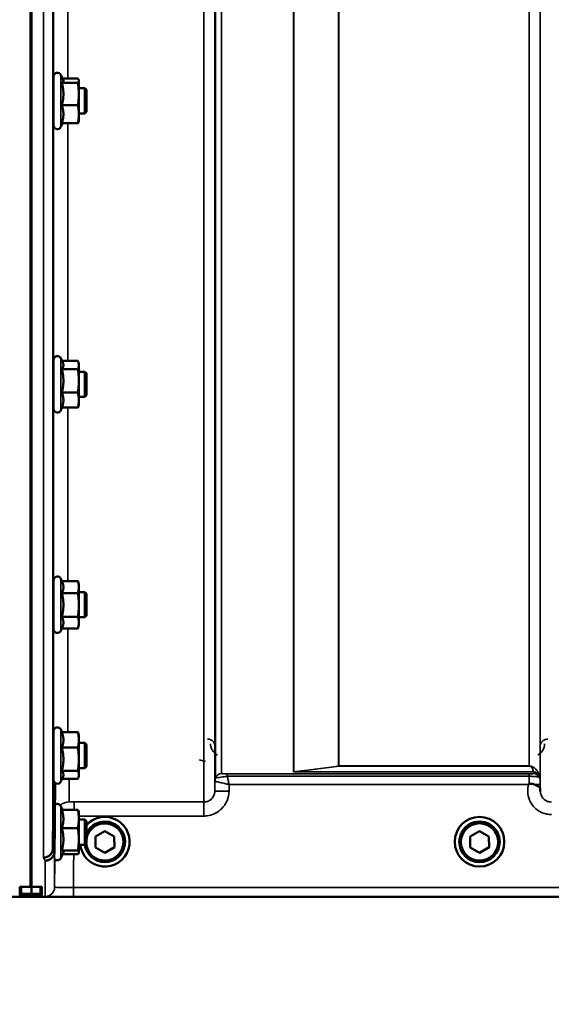
# Model space of a CAD drawing. Units: millimetres. Extents: x 100 to 8300, y -8 to 5931.
# Drawn here: x 4672 to 4841, y 1358 to 1671 of the extents above; entities that cross this region are included whole.
import ezdxf

# ---------------------------------------------------------------- set-up
doc = ezdxf.new("R2010")
doc.units = ezdxf.units.MM
doc.header["$LTSCALE"] = 20
for name, color, linetype, lineweight in [('Dimension (ISO)', 7, 'Continuous', 25), ('Visible (ISO)', 7, 'Continuous', 50), ('Visible Narrow (ISO)', 7, 'Continuous', 35)]:
    doc.layers.add(name, color=color, linetype=linetype, lineweight=lineweight)
doc.styles.add('Tricel ISO- C.S.', font='isocpeur.ttf')
doc.dimstyles.new('Tricel ISO- (cm)', dxfattribs={"dimscale": 20, "dimtxt": 4, "dimasz": 4, "dimexe": 4, "dimexo": 4, "dimgap": 1.2, "dimtad": 1, "dimdec": 0, "dimlfac": 0.1, "dimrnd": 1e-08, "dimzin": 0, "dimtxsty": 'Tricel ISO- C.S.', "dimcen": 0.09, "dimdle": 14, "dimclrd": 7, "dimclre": 7, "dimclrt": 256, "dimadec": 0, "dimazin": 0, "dimtfac": 1, "dimtdec": 0, "dimtmove": 0, "dimatfit": 3, "dimfxl": 1, "dimtolj": 1, "dimtzin": 0, "dimlwd": -1, "dimlwe": -1, "dimarcsym": 0})

# ---------------------------------------------------------------- blocks, each defined once
blk = doc.blocks.new('*D11')
at = {"layer": 'Defpoints', "color": 0, "transparency": 16777216}
for p in [(6971.66, 2246.16), (3372.09, 2184.22), (6971.66, 1024.28)]:
    blk.add_point(p, dxfattribs=at)
at = {"layer": 'Dimension (ISO)', "color": 7, "transparency": 16777216}
for p, q in [((6971.66, 2166.16), (6971.66, 944.28)), ((3372.09, 2104.22), (3372.09, 944.28)), ((3452.09, 1024.28), (6891.66, 1024.28))]:
    blk.add_line(p, q, dxfattribs=at)
for points in [[(3452.09, 1037.61), (3452.09, 1010.94), (3372.09, 1024.28)], [(6891.66, 1037.61), (6891.66, 1010.94), (6971.66, 1024.28)]]:
    blk.add_solid(points, dxfattribs=at)
at = {"layer": 'Dimension (ISO)', "transparency": 16777216, "insert": (5095.87, 1088.28), "char_height": 80, "attachment_point": 4, "style": 'Tricel ISO- C.S.'}
blk.add_mtext('\\A1;360', dxfattribs=at)

msp = doc.modelspace()

# ---------------------------------------------------------------- linework, layer by layer
at = {"layer": 'Visible (ISO)'}
for p, q in [((4675.27, 2558.25), (4675.27, 1395.54)), ((4675.59, 2558.25), (4675.59, 1395.54)), ((4682.66, 1637.16), (4682.66, 1652.66)), ((4685.72, 1651.52), (4684.95, 1653.16)), ((4685.3, 1650.61), (4690.39, 1650.61)), ((4685.5, 1651.98), (4690.39, 1651.98)), ((4690.66, 1651.41), (4690.63, 1651.52)), ((4690.66, 1651.3), (4690.66, 1651.41)), ((4690.66, 1647.07), (4690.66, 1651.3)), ((4682.66, 1648.91), (4682.6, 1648.91)), ((4692.56, 1648.91), (4690.66, 1648.91)), ((4690.66, 1640.68), (4690.66, 1647.07)), ((4692.56, 1640.91), (4692.56, 1648.91)), ((4693.06, 1648.41), (4692.56, 1648.91)), ((4693.06, 1648.41), (4693.06, 1641.41)), ((4685.3, 1643.53), (4690.39, 1643.53)), ((4682.66, 1640.91), (4682.55, 1640.91)), ((4692.56, 1640.91), (4690.66, 1640.91)), ((4690.66, 1638.41), (4690.66, 1640.68)), ((4693.06, 1641.41), (4692.56, 1640.91)), ((4685.5, 1637.83), (4684.95, 1636.65)), ((4685.3, 1637.83), (4690.39, 1637.83)), ((4690.66, 1638.41), (4690.63, 1638.29)), ((4682.66, 1547.24), (4682.66, 1562.74)), ((4685.56, 1561.93), (4684.95, 1563.25)), ((4685.35, 1562.39), (4690.39, 1562.39)), ((4682.66, 1558.99), (4682.61, 1558.99)), ((4685.3, 1559.76), (4690.39, 1559.76)), ((4690.66, 1561.49), (4690.54, 1561.93)), ((4690.66, 1561.08), (4690.66, 1561.49)), ((4690.66, 1556.06), (4690.66, 1561.08)), ((4692.56, 1558.99), (4690.66, 1558.99)), ((4692.56, 1550.99), (4692.56, 1558.99)), ((4693.06, 1558.49), (4692.56, 1558.99)), ((4690.66, 1549.97), (4690.66, 1556.06)), ((4693.06, 1558.49), (4693.06, 1551.49)), ((4682.66, 1550.99), (4682.55, 1550.99)), ((4685.3, 1552.35), (4690.39, 1552.35)), ((4692.56, 1550.99), (4690.66, 1550.99)), ((4690.66, 1548.49), (4690.66, 1549.97)), ((4693.06, 1551.49), (4692.56, 1550.99)), ((4685.35, 1547.59), (4684.95, 1546.73)), ((4685.3, 1547.59), (4690.39, 1547.59)), ((4690.66, 1548.49), (4690.54, 1548.05)), ((4685.3, 1492.55), (4684.95, 1493.3)), ((4682.66, 1477.3), (4682.66, 1492.8)), ((4685.3, 1492.55), (4690.39, 1492.55)), ((4690.66, 1491.55), (4690.4, 1492.51)), ((4690.66, 1490.64), (4690.66, 1491.55)), ((4690.66, 1484.98), (4690.66, 1490.64)), ((4682.66, 1489.05), (4682.61, 1489.05)), ((4685.3, 1488.74), (4690.39, 1488.74)), ((4692.56, 1489.05), (4690.66, 1489.05)), ((4692.56, 1481.05), (4692.56, 1489.05)), ((4693.06, 1488.55), (4692.56, 1489.05)), ((4693.06, 1488.55), (4693.06, 1481.55)), ((4690.66, 1479.39), (4690.66, 1484.98)), ((4682.66, 1481.05), (4682.55, 1481.05)), ((4685.3, 1481.23), (4690.39, 1481.23)), ((4692.56, 1481.05), (4690.66, 1481.05)), ((4693.06, 1481.55), (4692.56, 1481.05)), ((4690.66, 1478.55), (4690.4, 1477.58)), ((4690.66, 1478.55), (4690.66, 1479.39)), ((4685.32, 1477.58), (4684.95, 1476.79)), ((4685.3, 1477.54), (4690.39, 1477.54)), ((4682.66, 1429.45), (4682.66, 1444.95)), ((4685.36, 1444.58), (4684.95, 1445.46)), ((4685.3, 1444.58), (4690.39, 1444.58)), ((4690.66, 1443.7), (4690.56, 1444.1)), ((4690.66, 1442.14), (4690.66, 1443.7)), ((4682.66, 1441.2), (4682.61, 1441.2)), ((4690.66, 1436.01), (4690.66, 1442.14)), ((4692.56, 1441.2), (4690.66, 1441.2)), ((4692.56, 1433.2), (4692.56, 1441.2)), ((4693.06, 1440.7), (4692.56, 1441.2)), ((4693.06, 1440.7), (4693.06, 1433.7)), ((4685.3, 1439.7), (4690.39, 1439.7)), ((4690.66, 1431.07), (4690.66, 1436.01)), ((4682.66, 1433.2), (4682.55, 1433.2)), ((4685.3, 1432.32), (4690.39, 1432.32)), ((4692.56, 1433.2), (4690.66, 1433.2)), ((4690.66, 1430.7), (4690.66, 1431.07)), ((4693.06, 1433.7), (4692.56, 1433.2)), ((4682.46, 1407.75), (4682.65, 1429.97)), ((4682.65, 1429.97), (4682.65, 1429.97)), ((4685.59, 1430.31), (4684.95, 1428.95)), ((4685.36, 1429.83), (4690.39, 1429.83)), ((4690.66, 1430.7), (4690.56, 1430.31)), ((4685.52, 1419.94), (4684.95, 1421.17)), ((4685.3, 1419.94), (4690.39, 1419.94)), ((4690.66, 1419.41), (4690.64, 1419.5)), ((4690.66, 1417.04), (4690.66, 1419.41)), ((4690.66, 1410.63), (4690.66, 1417.04)), ((4692.56, 1416.91), (4690.66, 1416.91)), ((4692.56, 1408.91), (4692.56, 1416.91)), ((4693.06, 1416.41), (4692.56, 1416.91)), ((4693.06, 1416.41), (4693.06, 1409.41)), ((4685.3, 1414.14), (4690.39, 1414.14)), ((4695.92, 1411.49), (4698.9, 1413.24)), ((4698.9, 1413.24), (4701.92, 1411.54)), ((4814.92, 1411.49), (4817.9, 1413.24)), ((4817.9, 1413.24), (4820.92, 1411.54)), ((4690.66, 1406.5), (4690.66, 1410.63)), ((4693.06, 1409.41), (4692.56, 1408.91)), ((4695.95, 1408.02), (4695.92, 1411.49)), ((4695.95, 1408.06), (4695.92, 1411.49)), ((4701.92, 1411.54), (4701.95, 1408.07)), ((4705.36, 1409.84), (4705.36, 1409.78)), ((4706.81, 1409.85), (4706.81, 1409.85)), ((4810.06, 1409.85), (4810.06, 1409.85)), ((4811.51, 1409.84), (4811.51, 1409.78)), ((4814.95, 1408.02), (4814.92, 1411.49)), ((4814.95, 1408.06), (4814.92, 1411.49)), ((4820.92, 1411.54), (4820.95, 1408.07)), ((4824.36, 1409.84), (4824.36, 1409.78)), ((4825.81, 1409.85), (4825.81, 1409.85)), ((4682.46, 1407.75), (4682.46, 1407.75)), ((4682.96, 1406.77), (4682.96, 1406.78)), ((4685.73, 1406.32), (4684.95, 1404.66)), ((4685.3, 1407.12), (4690.39, 1407.12)), ((4685.52, 1405.89), (4690.39, 1405.89)), ((4690.66, 1406.41), (4690.64, 1406.32)), ((4692.56, 1408.91), (4690.66, 1408.91)), ((4690.66, 1406.41), (4690.66, 1406.5)), ((4695.95, 1408.02), (4695.95, 1408.06)), ((4698.96, 1406.36), (4695.95, 1408.06)), ((4698.96, 1406.32), (4695.95, 1408.02)), ((4701.95, 1408.12), (4698.96, 1406.36)), ((4701.95, 1408.07), (4698.96, 1406.32)), ((4698.96, 1406.32), (4698.96, 1406.36)), ((4814.95, 1408.02), (4814.95, 1408.06)), ((4817.96, 1406.36), (4814.95, 1408.06)), ((4817.96, 1406.32), (4814.95, 1408.02)), ((4820.95, 1408.12), (4817.96, 1406.36)), ((4820.95, 1408.07), (4817.96, 1406.32)), ((4817.96, 1406.32), (4817.96, 1406.36)), ((4671.93, 1395.5), (4671.93, 1393.46)), ((4671.93, 1393.46), (4671.93, 1393.01)), ((4672.43, 1395.54), (4675.59, 1395.54)), ((4675.59, 1395.54), (4678.43, 1395.54)), ((4678.93, 1393.47), (4678.93, 1395.5)), ((4678.93, 1393.1), (4678.93, 1393.47)), ((4234.7, 1392.36), (4672.59, 1392.36)), ((4672.39, 1392.59), (4675.6, 1392.59)), ((4675.27, 1392.59), (4675.27, 1392.4)), ((4675.59, 1392.59), (4675.59, 1392.4)), ((4678.43, 1392.6), (4675.6, 1392.6)), ((4678.27, 1392.36), (5116.16, 1392.36))]:
    msp.add_line(p, q, dxfattribs=at)
for centre, radius, start, end in [((4683.86, 1652.66), 1.2, 25, 180), ((4683.86, 1637.16), 1.2, 180, 335), ((4683.86, 1562.74), 1.2, 25, 180), ((4683.86, 1547.24), 1.2, 180, 335), ((4683.86, 1492.8), 1.2, 25, 180), ((4683.86, 1477.3), 1.2, 180, 335), ((4683.86, 1444.95), 1.2, 25, 180), ((4683.86, 1429.45), 1.2, 180, 335), ((4683.86, 1420.66), 1.2, 25, 122.7023), ((4683.86, 1405.16), 1.2, 224.7647, 335), ((4678.43, 1393.1), 0.5, 270, 0)]:
    msp.add_arc(centre, radius, start, end, dxfattribs=at)
for centre, major_axis, ratio, start_param, end_param in [((4698.93, 1409.85), (-7.87, 0), 0.999962, 0.118925, 5.553519), ((4698.93, 1409.78), (-6.42, 0), 0.999962, 0.135334, 5.864486), ((4698.93, 1409.78), (-5.92, 0), 0.999962, 0.068785, 6.146825), ((4698.93, 1409.84), (6.42, 0), 0.999962, 0, 2.722894), ((4817.93, 1409.84), (6.42, 0), 0.999962, 0, 3.141593), ((4672.43, 1393.01), (0.5, 0), 0.859599, 3.141593, 4.155978), ((4672.43, 1393.09), (0.368, 0.368), 0.91826, 3.413166, 3.969577)]:
    msp.add_ellipse(centre, major_axis=major_axis, ratio=ratio, start_param=start_param, end_param=end_param, dxfattribs=at)
for centre, major_axis in [((4817.93, 1409.85), (7.87, 0)), ((4817.93, 1409.78), (-6.42, 0)), ((4817.93, 1409.78), (-5.92, 0))]:
    msp.add_ellipse(centre, major_axis=major_axis, ratio=0.999962, dxfattribs=at)
for points, weights in [([(4685.3, 1650.61), (4685.77, 1650.98), (4685.77, 1651.3)], [1.02350695612, 1.05008356558, 1]), ([(4685.77, 1647.07), (4685.77, 1648.71), (4685.3, 1650.61)], [1, 1.05008356558, 1.02350695612]), ([(4685.77, 1651.3), (4685.77, 1651.41), (4685.72, 1651.52)], [1, 1.01672770906, 1.02490372201]), ([(4690.66, 1651.3), (4690.66, 1651.62), (4690.39, 1651.98)], [1, 1.0379548493, 1]), ([(4690.39, 1650.61), (4690.66, 1650.98), (4690.66, 1651.3)], [1, 1.0379548493, 1]), ([(4690.66, 1647.07), (4690.66, 1648.71), (4690.39, 1650.61)], [1, 1.0379548493, 1]), ([(4685.3, 1643.53), (4685.77, 1645.43), (4685.77, 1647.07)], [1.02350695612, 1.05008356558, 1]), ([(4690.39, 1643.53), (4690.66, 1645.43), (4690.66, 1647.07)], [1, 1.0379548493, 1]), ([(4685.77, 1640.68), (4685.77, 1642), (4685.3, 1643.53)], [1, 1.05008356558, 1.02350695612]), ([(4690.66, 1640.68), (4690.66, 1642), (4690.39, 1643.53)], [1, 1.0379548493, 1]), ([(4685.3, 1637.83), (4685.77, 1639.36), (4685.77, 1640.68)], [1.02350695612, 1.05008356558, 1]), ([(4690.39, 1637.83), (4690.66, 1639.36), (4690.66, 1640.68)], [1, 1.0379548493, 1]), ([(4690.63, 1638.29), (4690.57, 1638.08), (4690.39, 1637.83)], [1.01695030077, 1.02517981054, 1]), ([(4690.66, 1561.08), (4690.66, 1561.69), (4690.39, 1562.39)], [1, 1.0379548493, 1]), ([(4685.3, 1559.76), (4685.77, 1560.46), (4685.77, 1561.08)], [1.02350695612, 1.05008356558, 1]), ([(4685.77, 1556.06), (4685.77, 1557.77), (4685.3, 1559.76)], [1, 1.05008356558, 1.02350695612]), ([(4685.77, 1561.08), (4685.77, 1561.49), (4685.56, 1561.93)], [1, 1.03336372631, 1.03270791342]), ([(4690.39, 1559.76), (4690.66, 1560.46), (4690.66, 1561.08)], [1, 1.0379548493, 1]), ([(4690.66, 1556.06), (4690.66, 1557.77), (4690.39, 1559.76)], [1, 1.0379548493, 1]), ([(4685.3, 1552.35), (4685.77, 1554.34), (4685.77, 1556.06)], [1.02350695612, 1.05008356558, 1]), ([(4690.39, 1552.35), (4690.66, 1554.34), (4690.66, 1556.06)], [1, 1.0379548493, 1]), ([(4685.77, 1549.97), (4685.77, 1551.08), (4685.3, 1552.35)], [1, 1.05008356558, 1.02350695612]), ([(4685.3, 1547.59), (4685.77, 1548.86), (4685.77, 1549.97)], [1.02350695612, 1.05008356558, 1]), ([(4690.66, 1549.97), (4690.66, 1551.08), (4690.39, 1552.35)], [1, 1.0379548493, 1]), ([(4690.39, 1547.59), (4690.66, 1548.86), (4690.66, 1549.97)], [1, 1.0379548493, 1]), ([(4690.54, 1548.05), (4690.48, 1547.83), (4690.39, 1547.59)], [1.01681603947, 1.01257293214, 1]), ([(4685.77, 1490.64), (4685.77, 1491.53), (4685.3, 1492.55)], [1, 1.05008356558, 1.02350695612]), ([(4685.3, 1488.74), (4685.77, 1489.76), (4685.77, 1490.64)], [1.02350695612, 1.05008356558, 1]), ([(4690.66, 1490.64), (4690.66, 1491.53), (4690.39, 1492.55)], [1, 1.0379548493, 1]), ([(4690.39, 1492.55), (4690.4, 1492.53), (4690.4, 1492.51)], [1, 1.00077082945, 1.00151034916]), ([(4690.39, 1488.74), (4690.66, 1489.76), (4690.66, 1490.64)], [1, 1.0379548493, 1]), ([(4685.77, 1484.98), (4685.77, 1486.73), (4685.3, 1488.74)], [1, 1.05008356558, 1.02350695612]), ([(4690.66, 1484.98), (4690.66, 1486.73), (4690.39, 1488.74)], [1, 1.0379548493, 1]), ([(4685.3, 1481.23), (4685.77, 1483.24), (4685.77, 1484.98)], [1.02350695612, 1.05008356558, 1]), ([(4690.39, 1481.23), (4690.66, 1483.24), (4690.66, 1484.98)], [1, 1.0379548493, 1]), ([(4685.77, 1479.39), (4685.77, 1480.24), (4685.3, 1481.23)], [1, 1.05008356558, 1.02350695612]), ([(4690.66, 1479.39), (4690.66, 1480.24), (4690.39, 1481.23)], [1, 1.0379548493, 1]), ([(4685.32, 1477.58), (4685.77, 1478.55), (4685.77, 1479.39)], [1.02456645884, 1.04905477113, 1]), ([(4690.39, 1477.54), (4690.66, 1478.53), (4690.66, 1479.39)], [1, 1.0379548493, 1]), ([(4685.77, 1442.14), (4685.77, 1443.27), (4685.3, 1444.58)], [1, 1.05008356558, 1.02350695612]), ([(4690.66, 1442.14), (4690.66, 1443.27), (4690.39, 1444.58)], [1, 1.0379548493, 1]), ([(4690.39, 1444.58), (4690.49, 1444.33), (4690.56, 1444.1)], [1, 1.01402125855, 1.0176830666]), ([(4685.3, 1439.7), (4685.77, 1441.01), (4685.77, 1442.14)], [1.02350695612, 1.05008356558, 1]), ([(4690.39, 1439.7), (4690.66, 1441.01), (4690.66, 1442.14)], [1, 1.0379548493, 1]), ([(4685.77, 1436.01), (4685.77, 1437.72), (4685.3, 1439.7)], [1, 1.05008356558, 1.02350695612]), ([(4690.66, 1436.01), (4690.66, 1437.72), (4690.39, 1439.7)], [1, 1.0379548493, 1]), ([(4685.3, 1432.32), (4685.77, 1434.3), (4685.77, 1436.01)], [1.02350695612, 1.05008356558, 1]), ([(4690.39, 1432.32), (4690.66, 1434.3), (4690.66, 1436.01)], [1, 1.0379548493, 1]), ([(4685.77, 1431.07), (4685.77, 1431.65), (4685.3, 1432.32)], [1, 1.05008356558, 1.02350695612]), ([(4685.59, 1430.31), (4685.77, 1430.7), (4685.77, 1431.07)], [1.03267090681, 1.03144597947, 1]), ([(4690.66, 1431.07), (4690.66, 1431.65), (4690.39, 1432.32)], [1, 1.0379548493, 1]), ([(4690.39, 1429.83), (4690.66, 1430.49), (4690.66, 1431.07)], [1, 1.0379548493, 1]), ([(4682.96, 1406.78), (4683.05, 1417.78), (4683.15, 1428.49)], [33.8374806463, 34.303031091, 34.7684909088]), ([(4685.77, 1417.04), (4685.77, 1418.39), (4685.3, 1419.94)], [1, 1.05008356558, 1.02350695612]), ([(4690.66, 1417.04), (4690.66, 1418.39), (4690.39, 1419.94)], [1, 1.0379548493, 1]), ([(4690.39, 1419.94), (4690.58, 1419.71), (4690.64, 1419.5)], [1, 1.02656069282, 1.01594719494]), ([(4685.3, 1414.14), (4685.77, 1415.7), (4685.77, 1417.04)], [1.02350695612, 1.05008356558, 1]), ([(4690.39, 1414.14), (4690.66, 1415.7), (4690.66, 1417.04)], [1, 1.0379548493, 1]), ([(4685.77, 1410.63), (4685.77, 1412.26), (4685.3, 1414.14)], [1, 1.05008356558, 1.02350695612]), ([(4690.66, 1410.63), (4690.66, 1412.26), (4690.39, 1414.14)], [1, 1.0379548493, 1]), ([(4685.3, 1407.12), (4685.77, 1409), (4685.77, 1410.63)], [1.02350695612, 1.05008356558, 1]), ([(4690.39, 1407.12), (4690.66, 1409), (4690.66, 1410.63)], [1, 1.0379548493, 1]), ([(4685.77, 1406.5), (4685.77, 1406.79), (4685.3, 1407.12)], [1, 1.05008356558, 1.02350695612]), ([(4685.73, 1406.32), (4685.77, 1406.41), (4685.77, 1406.5)], [1.02302943126, 1.01491328251, 1]), ([(4690.66, 1406.5), (4690.66, 1406.79), (4690.39, 1407.12)], [1, 1.0379548493, 1]), ([(4690.39, 1405.89), (4690.66, 1406.22), (4690.66, 1406.5)], [1, 1.0379548493, 1]), ([(4675.6, 1393.42), (4675.59, 1394.48), (4675.59, 1395.54)], [1.00044777069, 1.00153606238, 1.00262384789]), ([(4675.6, 1392.59), (4675.6, 1392.78), (4675.6, 1392.97)], [1.0002565747, 1.00026129081, 1.00025869202])]:
    msp.add_rational_spline(points, weights, degree=2, dxfattribs=at)
for points, knots in [([(4682.57, 1640.91), (4682.56, 1640.74), (4682.56, 1640.66), (4682.55, 1640.65), (4682.55, 1640.76), (4682.55, 1641.19), (4682.55, 1641.52), (4682.55, 1642.28), (4682.55, 1642.76), (4682.55, 1643.81), (4682.55, 1644.38), (4682.56, 1645.45), (4682.57, 1646.02), (4682.57, 1647.07), (4682.58, 1647.55), (4682.58, 1647.93)], [1.457712, 1.457712, 1.457712, 1.457712, 1.597564, 1.597564, 1.758222, 1.758222, 1.918881, 1.918881, 2.079539, 2.079539, 2.240197, 2.240197, 2.400859, 2.400859, 2.56152, 2.56152, 2.56152, 2.56152]), ([(4682.58, 1647.93), (4682.59, 1648.3), (4682.59, 1648.62), (4682.6, 1649.05), (4682.61, 1649.16), (4682.61, 1649.15), (4682.62, 1649.07), (4682.62, 1648.91)], [0, 0, 0, 0, 0.1595334, 0.1595334, 0.3190669, 0.3190669, 0.4588541, 0.4588541, 0.4588541, 0.4588541]), ([(4682.58, 1557.45), (4682.59, 1557.88), (4682.59, 1558.28), (4682.6, 1558.88), (4682.61, 1559.09), (4682.61, 1559.27), (4682.62, 1559.26), (4682.62, 1559.1), (4682.62, 1559.05), (4682.62, 1558.99)], [0, 0, 0, 0, 0.1595334, 0.1595334, 0.3190669, 0.3190669, 0.4785936, 0.4785936, 0.5287658, 0.5287658, 0.5287658, 0.5287658]), ([(4682.56, 1550.99), (4682.56, 1550.91), (4682.56, 1550.85), (4682.55, 1550.71), (4682.55, 1550.72), (4682.55, 1550.96), (4682.55, 1551.2), (4682.55, 1551.82), (4682.55, 1552.23), (4682.55, 1553.19), (4682.55, 1553.74), (4682.56, 1554.79), (4682.57, 1555.37), (4682.57, 1556.48), (4682.58, 1557.01), (4682.58, 1557.45)], [1.528053, 1.528053, 1.528053, 1.528053, 1.597564, 1.597564, 1.758222, 1.758222, 1.918881, 1.918881, 2.079539, 2.079539, 2.240197, 2.240197, 2.400859, 2.400859, 2.56152, 2.56152, 2.56152, 2.56152]), ([(4682.58, 1486.86), (4682.59, 1487.34), (4682.59, 1487.81), (4682.6, 1488.57), (4682.61, 1488.86), (4682.61, 1489.23), (4682.62, 1489.32), (4682.62, 1489.27), (4682.62, 1489.19), (4682.62, 1489.05)], [0, 0, 0, 0, 0.1595334, 0.1595334, 0.3190669, 0.3190669, 0.4785936, 0.4785936, 0.5997424, 0.5997424, 0.5997424, 0.5997424]), ([(4682.56, 1481.05), (4682.55, 1480.87), (4682.55, 1480.78), (4682.55, 1480.83), (4682.55, 1480.97), (4682.55, 1481.42), (4682.55, 1481.76), (4682.55, 1482.6), (4682.55, 1483.1), (4682.56, 1484.11), (4682.57, 1484.68), (4682.57, 1485.82), (4682.58, 1486.38), (4682.58, 1486.86)], [1.6005409, 1.6005409, 1.6005409, 1.6005409, 1.7582223, 1.7582223, 1.9188805, 1.9188805, 2.0795387, 2.0795387, 2.2401969, 2.2401969, 2.4008587, 2.4008587, 2.5615204, 2.5615204, 2.5615204, 2.5615204]), ([(4682.58, 1438.33), (4682.59, 1438.84), (4682.59, 1439.36), (4682.6, 1440.25), (4682.61, 1440.63), (4682.61, 1441.15), (4682.62, 1441.35), (4682.62, 1441.49), (4682.62, 1441.45), (4682.62, 1441.28), (4682.62, 1441.24), (4682.62, 1441.2)], [0, 0, 0, 0, 0.1595334, 0.1595334, 0.3190669, 0.3190669, 0.4785936, 0.4785936, 0.6381203, 0.6381203, 0.6728855, 0.6728855, 0.6728855, 0.6728855]), ([(4682.55, 1433.2), (4682.55, 1433.1), (4682.55, 1433.03), (4682.55, 1432.92), (4682.55, 1432.96), (4682.55, 1433.24), (4682.55, 1433.49), (4682.55, 1434.18), (4682.55, 1434.62), (4682.56, 1435.55), (4682.57, 1436.1), (4682.57, 1437.23), (4682.58, 1437.81), (4682.58, 1438.33)], [1.6727778, 1.6727778, 1.6727778, 1.6727778, 1.7582223, 1.7582223, 1.9188805, 1.9188805, 2.0795387, 2.0795387, 2.2401969, 2.2401969, 2.4008587, 2.4008587, 2.5615204, 2.5615204, 2.5615204, 2.5615204]), ([(4833.51, 1428), (4833.52, 1428), (4833.52, 1428.01), (4833.59, 1428.06), (4833.65, 1428.11), (4833.72, 1428.16)], [-0.00150041, -0.00150041, -0.00150041, -0.00150041, 0, 0, 0.02476938, 0.02476938, 0.02476938, 0.02476938]), ([(4833.72, 1428.16), (4833.75, 1428.18), (4833.78, 1428.2), (4833.87, 1428.24), (4833.93, 1428.25), (4834.1, 1428.27), (4834.22, 1428.28), (4834.64, 1428.23), (4834.97, 1428.15), (4835.31, 1428.01)], [0, 0, 0, 0, 0.0107836, 0.0107836, 0.0290124, 0.0290124, 0.0609499, 0.0609499, 0.1272002, 0.1272002, 0.1272002, 0.1272002]), ([(4835.31, 1428.01), (4835.75, 1427.83), (4836.13, 1427.66), (4836.71, 1427.34), (4836.9, 1427.2), (4837.09, 1426.97), (4837.15, 1426.88), (4837.22, 1426.66), (4837.23, 1426.54), (4837.23, 1426.4)], [0, 0, 0, 0, 0.155503, 0.155503, 0.2901517, 0.2901517, 0.3644975, 0.3644975, 0.4592626, 0.4592626, 0.4592626, 0.4592626]), ([(4837.23, 1426.4), (4837.23, 1426.32), (4837.24, 1426.24), (4837.24, 1426.09), (4837.24, 1426.01), (4837.24, 1425.93), (4837.24, 1425.92), (4837.24, 1425.92)], [0.00171927, 0.00171927, 0.00171927, 0.00171927, 0.03518742, 0.03518742, 0.06916898, 0.06916898, 0.07032156, 0.07032156, 0.07032156, 0.07032156]), ([(4679.46, 1404.79), (4679.46, 1404.79), (4679.46, 1404.79), (4679.86, 1404.8), (4680.25, 1404.88), (4680.97, 1405.18), (4681.3, 1405.4), (4681.85, 1405.95), (4682.07, 1406.27), (4682.37, 1406.98), (4682.45, 1407.36), (4682.46, 1407.75)], [-0.0007864, -0.0007864, -0.0007864, -0.0007864, 0, 0, 0.1180266, 0.1180266, 0.2352978, 0.2352978, 0.3524528, 0.3524528, 0.4695468, 0.4695468, 0.4695468, 0.4695468]), ([(4682.96, 1406.77), (4682.95, 1406.39), (4682.87, 1406.01), (4682.57, 1405.3), (4682.35, 1404.97), (4681.8, 1404.42), (4681.47, 1404.21), (4680.75, 1403.9), (4680.36, 1403.82), (4679.96, 1403.82), (4679.96, 1403.82), (4679.96, 1403.82)], [-0.4695471, -0.4695471, -0.4695471, -0.4695471, -0.3524533, -0.3524533, -0.2352983, -0.2352983, -0.118027, -0.118027, 0, 0, 0.0007864, 0.0007864, 0.0007864, 0.0007864]), ([(4671.93, 1395.5), (4671.93, 1395.5), (4671.94, 1395.51), (4672, 1395.52), (4672.03, 1395.53), (4672.12, 1395.53), (4672.18, 1395.54), (4672.3, 1395.54), (4672.37, 1395.54), (4672.43, 1395.54)], [0.0759339, 0.0759339, 0.0759339, 0.0759339, 0.09508359, 0.09508359, 0.11423328, 0.11423328, 0.13305236, 0.13305236, 0.15187143, 0.15187143, 0.15187143, 0.15187143]), ([(4675.6, 1392.97), (4675.6, 1392.97), (4675.6, 1392.97), (4675.6, 1392.97), (4675.6, 1392.99), (4675.6, 1393.05), (4675.6, 1393.09), (4675.6, 1393.19), (4675.6, 1393.25), (4675.6, 1393.35), (4675.6, 1393.38), (4675.6, 1393.42)], [0.22588607, 0.22588607, 0.22588607, 0.22588607, 0.22598217, 0.22598217, 0.24482417, 0.24482417, 0.26366616, 0.26366616, 0.28250822, 0.28250822, 0.29271715, 0.29271715, 0.29271715, 0.29271715]), ([(4678.43, 1395.54), (4678.49, 1395.54), (4678.56, 1395.54), (4678.68, 1395.54), (4678.74, 1395.53), (4678.83, 1395.53), (4678.87, 1395.52), (4678.92, 1395.51), (4678.93, 1395.5), (4678.93, 1395.5)], [0.1518714, 0.1518714, 0.1518714, 0.1518714, 0.17069048, 0.17069048, 0.18950955, 0.18950955, 0.20865924, 0.20865924, 0.22780893, 0.22780893, 0.22780893, 0.22780893]), ([(4672.59, 1392.36), (4672.76, 1392.36), (4672.95, 1392.36), (4673.3, 1392.36), (4673.47, 1392.36), (4674.07, 1392.36), (4674.46, 1392.37), (4675.32, 1392.37), (4675.59, 1392.39), (4675.59, 1392.4)], [-1.3688919, -1.3688919, -1.3688919, -1.3688919, -1.3163377, -1.3163377, -1.2637835, -1.2637835, -1.0949331, -1.0949331, -0.6865236, -0.6865236, -0.6865236, -0.6865236]), ([(4675.27, 1392.4), (4675.27, 1392.39), (4675.35, 1392.39), (4675.73, 1392.37), (4676.02, 1392.37), (4676.65, 1392.37), (4676.91, 1392.36), (4677.38, 1392.36), (4677.55, 1392.36), (4677.9, 1392.36), (4678.09, 1392.36), (4678.27, 1392.36)], [0.6865236, 0.6865236, 0.6865236, 0.6865236, 0.9197792, 0.9197792, 1.1530347, 1.1530347, 1.2659218, 1.2659218, 1.3223654, 1.3223654, 1.3788089, 1.3788089, 1.3788089, 1.3788089]), ([(4675.6, 1392.59), (4675.6, 1392.59), (4675.6, 1392.59), (4675.6, 1392.59), (4675.6, 1392.59), (4675.6, 1392.59)], [0.221951177, 0.221951177, 0.221951177, 0.221951177, 0.225982175, 0.225982175, 0.226156524, 0.226156524, 0.226156524, 0.226156524])]:
    msp.add_open_spline(points, degree=3, knots=knots, dxfattribs=at)
msp.add_open_spline([(4682.66, 1430.18), (4682.66, 1430.11), (4682.65, 1430.04), (4682.65, 1429.97)], degree=3, dxfattribs=at)
at = {"layer": 'Visible Narrow (ISO)'}
for p, q in [((4730.37, 1422.46), (4730.37, 2596.57)), ((4733.87, 2594.71), (4733.87, 1425.93)), ((4733.9, 1428.99), (4733.9, 2593.16)), ((4837.21, 2593.18), (4837.21, 1428.99)), ((4837.24, 1425.92), (4837.24, 2595.15)), ((4734.1, 1430.13), (4734.1, 2592.61)), ((4735.99, 2591.96), (4735.99, 1431.46)), ((4758.85, 1432.05), (4758.85, 2574.35)), ((4758.99, 2574.1), (4758.99, 1432.05)), ((4773.15, 1433.89), (4773.15, 2559.27)), ((4773.29, 2559.26), (4773.29, 1433.89)), ((4833.71, 1433.89), (4833.71, 2559.26)), ((4679.46, 1404.79), (4679.46, 2492.94)), ((4682.46, 2491.8), (4682.46, 1407.75)), ((4682.65, 1648.91), (4682.65, 1748.06)), ((4687.15, 1745.53), (4687.15, 1651.98)), ((4684.95, 1636.65), (4684.95, 1653.16)), ((4682.65, 1558.99), (4682.65, 1640.91)), ((4687.15, 1637.83), (4687.15, 1562.39)), ((4684.95, 1546.73), (4684.95, 1563.25)), ((4682.65, 1489.05), (4682.65, 1550.99)), ((4687.15, 1547.59), (4687.15, 1492.55)), ((4684.95, 1476.79), (4684.95, 1493.3)), ((4682.65, 1441.2), (4682.65, 1481.05)), ((4687.15, 1477.54), (4687.15, 1444.58)), ((4684.95, 1428.95), (4684.95, 1445.46)), ((4728.92, 1435.88), (4730.91, 1435.36)), ((4682.65, 1429.97), (4682.65, 1433.2)), ((4737.82, 1431.43), (4737.82, 1430.61)), ((4833.72, 1431.43), (4737.82, 1431.43)), ((4759.14, 1432.04), (4759.14, 1432.05)), ((4835.12, 1432.05), (4759.14, 1432.05)), ((4759.14, 1432.04), (4835.13, 1432.04)), ((4773.29, 1433.88), (4773.29, 1433.89)), ((4833.71, 1433.89), (4773.29, 1433.89)), ((4773.29, 1433.88), (4833.71, 1433.88)), ((4833.71, 1433.88), (4833.71, 1433.89)), ((4833.72, 1431.43), (4833.72, 1430.61)), ((4835.13, 1431.46), (4835.13, 1432.04)), ((4683.15, 1421.22), (4683.15, 1428.48)), ((4687.65, 1429.83), (4687.65, 1422.48)), ((4733.9, 1428.99), (4733.87, 1425.93)), ((4737.82, 1430.61), (4833.72, 1430.61)), ((4738.37, 1425.93), (4738.39, 1428)), ((4738.39, 1428), (4833.51, 1428)), ((4837.01, 1430.7), (4837.01, 1430.13)), ((4837.23, 1426.4), (4837.22, 1428)), ((4689.15, 1419.94), (4689.15, 1422.46)), ((4730.37, 1422.46), (4689.15, 1422.46)), ((4730.37, 1418), (4730.37, 1422.46)), ((4684.95, 1404.66), (4684.95, 1421.17)), ((4690.66, 1418), (4730.37, 1418)), ((4682.96, 1406.77), (4682.96, 1395.45)), ((4679.96, 1392.48), (4679.96, 1403.82)), ((4672.43, 1393.42), (4672.43, 1395.54)), ((4672.43, 1393.42), (4672.43, 1392.97)), ((4675.6, 1393.42), (4672.43, 1393.42)), ((4678.43, 1393.43), (4675.6, 1393.43)), ((4678.43, 1395.54), (4678.43, 1393.43)), ((4678.43, 1392.98), (4678.43, 1393.43)), ((4688.96, 1392.37), (4688.96, 1395.35)), ((4844.48, 1395.35), (4688.96, 1395.35)), ((4672.43, 1392.97), (4675.6, 1392.97)), ((4672.43, 1392.59), (4672.43, 1392.97)), ((4675.6, 1392.59), (4672.43, 1392.59)), ((4675.6, 1392.98), (4678.43, 1392.98)), ((4678.43, 1392.61), (4675.6, 1392.61)), ((4678.43, 1392.98), (4678.43, 1392.61)), ((4678.43, 1392.6), (4678.43, 1392.61)), ((4688.96, 1392.37), (4844.42, 1392.37))]:
    msp.add_line(p, q, dxfattribs=at)
for centre, major_axis, ratio, start_param, end_param in [((4735.99, 1429.46), (-1.09, -1.68), 0.999572, 3.718676, 4.949636), ((4735.99, 1429.46), (-2, 0), 0.999871, 4.712389, 5.943348), ((4758.85, 1434.05), (2, 0), 0.999118, 4.712389, 4.782202), ((4773.29, 1431.9), (-2, 0), 0.998035, 4.712389, 4.782202), ((4773.29, 1431.9), (-0.31, 1.98), 0.804283, 6.091515, 6.177796), ((4835.12, 1430.06), (1.95, 0.44), 0.993241, 0.123436, 1.34806), ((4835.13, 1430.04), (2, 0), 0.999132, 0.339837, 1.570796), ((4835.13, 1429.46), (2, 0), 0.999872, 0.339837, 1.570796), ((4689.62, 2212.33), (5.28, -794.5), 0.087671, 6.107576, 6.107678), ((4737.4, 1428.96), (-3.5, 0), 0.999871, 5.943348, 6.274459), ((4737.4, 1428.96), (-1.91, -2.93), 0.999571, 4.951194, 5.281701), ((4833.72, 1427.97), (3.5, 0.03), 0.008726, 0.000129, 1.098364), ((4833.71, 1428.96), (3.5, 0), 0.999872, 0.008727, 0.339837), ((4738.37, 1425.89), (-4.5, 0.04), 0.008726, 4.712465, 6.283046), ((4687.65, 1417.98), (4.5, 0), 0.999845, 1.570796, 2.264891), ((4689.56, 2212.38), (-5.43, 817), 0.087671, 2.966797, 2.97379), ((4686.58, 2212.36), (5.43, -820), 0.08735, 6.108234, 6.115227), ((4672.43, 1393.46), (-0.5, 0), 0.996375, 0, 1.570796), ((4672.43, 1393.46), (-0.5, 0), 0.089242, 0, 1.570796), ((4678.43, 1393.47), (0.5, 0), 0.089242, 4.712389, 6.283185), ((4678.43, 1393.47), (0.5, 0), 0.996375, 4.712389, 6.283185), ((4679.96, 1395.48), (3, 0), 0.999858, 4.712389, 6.274459), ((4678.43, 1393.1), (0.5, 0), 0.996375, 4.712389, 6.283185)]:
    msp.add_ellipse(centre, major_axis=major_axis, ratio=ratio, start_param=start_param, end_param=end_param, dxfattribs=at)
for points, knots in [([(4734, 1439.93), (4733.99, 1440.41), (4733.85, 1440.9), (4733.36, 1441.62), (4733.09, 1441.88), (4732.53, 1442.21), (4732.28, 1442.31), (4731.85, 1442.4), (4731.67, 1442.42), (4731.5, 1442.42)], [-0.1904848, -0.1904848, -0.1904848, -0.1904848, -0.1080431, -0.1080431, -0.0544403, -0.0544403, -0.0209386, -0.0209386, 0, 0, 0, 0]), ([(4732.5, 1440.94), (4732.5, 1440.66), (4732.53, 1440.39), (4732.68, 1439.68), (4732.84, 1439.26), (4733.44, 1438.28), (4733.97, 1437.74), (4734.69, 1437.37)], [3.0621353, 3.0621353, 3.0621353, 3.0621353, 3.1775746, 3.1775746, 3.3622775, 3.3622775, 3.6276627, 3.6276627, 3.6276627, 3.6276627]), ([(4836.43, 1437.37), (4836.72, 1437.52), (4836.98, 1437.7), (4837.21, 1437.89), (4837.55, 1438.19), (4837.83, 1438.53), (4838.42, 1439.52), (4838.61, 1440.24), (4838.62, 1440.94)], [0.3510134, 0.3510134, 0.3510134, 0.3510134, 0.4582704, 0.4582704, 0.4582704, 0.6204444, 0.6204444, 0.9165408, 0.9165408, 0.9165408, 0.9165408]), ([(4839.62, 1442.42), (4839.31, 1442.42), (4839.01, 1442.36), (4838.32, 1442.11), (4837.98, 1441.85), (4837.47, 1441.26), (4837.3, 1440.93), (4837.15, 1440.37), (4837.12, 1440.15), (4837.12, 1439.93)], [-0.1902121, -0.1902121, -0.1902121, -0.1902121, -0.1537306, -0.1537306, -0.096603, -0.096603, -0.037155, -0.037155, 0, 0, 0, 0]), ([(4737.82, 1431.43), (4737.71, 1431.43), (4737.61, 1431.43), (4737.35, 1431.43), (4737.2, 1431.43), (4736.9, 1431.43), (4736.76, 1431.44), (4736.45, 1431.44), (4736.3, 1431.44), (4736.06, 1431.45), (4735.99, 1431.45), (4735.99, 1431.46)], [-0.2948157, -0.2948157, -0.2948157, -0.2948157, -0.2643347, -0.2643347, -0.2155651, -0.2155651, -0.1643932, -0.1643932, -0.089312, -0.089312, 0, 0, 0, 0]), ([(4735.99, 1431.46), (4735.99, 1431.46), (4735.99, 1431.46), (4735.99, 1431.46), (4735.99, 1431.46), (4735.99, 1431.46)], [-0.005918424, -0.005918424, -0.005918424, -0.005918424, -0.002959205, -0.002959205, 0, 0, 0, 0]), ([(4758.85, 1432.05), (4758.85, 1432.05), (4758.86, 1432.04), (4758.89, 1432.04), (4758.92, 1432.04), (4759, 1432.04), (4759.03, 1432.04), (4759.09, 1432.04), (4759.12, 1432.04), (4759.14, 1432.04)], [0, 0, 0, 0, 0.01343037, 0.01343037, 0.0277345, 0.0277345, 0.03873768, 0.03873768, 0.04561467, 0.04561467, 0.04561467, 0.04561467]), ([(4759.14, 1432.05), (4759.12, 1432.05), (4759.1, 1432.05), (4759.06, 1432.05), (4759.04, 1432.04), (4758.99, 1432.04), (4758.98, 1432.05), (4758.97, 1432.05), (4758.98, 1432.05), (4758.99, 1432.05)], [-0.04561467, -0.04561467, -0.04561467, -0.04561467, -0.03873768, -0.03873768, -0.0277345, -0.0277345, -0.01343037, -0.01343037, 0, 0, 0, 0]), ([(4773.15, 1433.89), (4771.08, 1433.56), (4768.86, 1433.25), (4765.51, 1432.82), (4764.45, 1432.69), (4761.94, 1432.39), (4760.48, 1432.22), (4758.99, 1432.05)], [-2.438775, -2.438775, -2.438775, -2.438775, -1.38486, -1.38486, -0.912098, -0.912098, -0.287225, -0.287225, -0.287225, -0.287225]), ([(4759.14, 1432.05), (4760.62, 1432.21), (4762.08, 1432.38), (4764.59, 1432.68), (4765.65, 1432.81), (4769, 1433.25), (4771.22, 1433.56), (4773.29, 1433.88)], [0.288238, 0.288238, 0.288238, 0.288238, 0.912098, 0.912098, 1.38486, 1.38486, 2.438775, 2.438775, 2.438775, 2.438775]), ([(4837, 1430.74), (4836.87, 1431.2), (4836.68, 1431.65), (4836.2, 1432.43), (4835.94, 1432.77), (4835.46, 1433.2), (4835.34, 1433.3), (4835.06, 1433.49), (4834.9, 1433.59), (4834.62, 1433.71), (4834.55, 1433.74), (4834.4, 1433.79), (4834.32, 1433.81), (4834.14, 1433.85), (4834.08, 1433.87), (4833.91, 1433.88), (4833.83, 1433.89), (4833.71, 1433.89)], [2.259365, 2.259365, 2.259365, 2.259365, 2.921526, 2.921526, 3.45165, 3.45165, 3.611037, 3.611037, 3.770425, 3.770425, 3.814231, 3.814231, 3.858037, 3.858037, 3.880604, 3.880604, 3.895368, 3.895368, 3.895368, 3.895368]), ([(4833.71, 1433.88), (4833.76, 1433.88), (4833.8, 1433.88), (4833.87, 1433.87), (4833.9, 1433.86), (4833.97, 1433.83), (4834.01, 1433.82), (4834.07, 1433.79), (4834.1, 1433.77), (4834.22, 1433.69), (4834.29, 1433.64), (4834.41, 1433.52), (4834.46, 1433.46), (4834.67, 1433.2), (4834.78, 1433), (4834.98, 1432.55), (4835.07, 1432.3), (4835.12, 1432.05)], [-3.895368, -3.895368, -3.895368, -3.895368, -3.880604, -3.880604, -3.858037, -3.858037, -3.814231, -3.814231, -3.770425, -3.770425, -3.611037, -3.611037, -3.45165, -3.45165, -2.921526, -2.921526, -2.259365, -2.259365, -2.259365, -2.259365]), ([(4835.13, 1431.46), (4835.13, 1431.46), (4835.11, 1431.45), (4835.05, 1431.45), (4834.98, 1431.44), (4834.72, 1431.44), (4834.51, 1431.43), (4834.09, 1431.43), (4833.9, 1431.43), (4833.72, 1431.43)], [-0.2727284, -0.2727284, -0.2727284, -0.2727284, -0.217313, -0.217313, -0.1409374, -0.1409374, -0.0557024, -0.0557024, 0, 0, 0, 0]), ([(4835.12, 1432.05), (4835.12, 1432.05), (4835.12, 1432.04), (4835.13, 1432.04), (4835.13, 1432.04), (4835.13, 1432.04)], [-0.02871171, -0.02871171, -0.02871171, -0.02871171, -0.01435585, -0.01435585, 0, 0, 0, 0]), ([(4733.9, 1428.99), (4733.91, 1428.99), (4733.98, 1428.98), (4734.14, 1428.95), (4734.19, 1428.94), (4734.53, 1428.87), (4734.97, 1428.77), (4735.95, 1428.55), (4736.48, 1428.44), (4737.47, 1428.21), (4737.93, 1428.1), (4738.39, 1428)], [0, 0, 0, 0, 0.0279394, 0.0279394, 0.0374247, 0.0374247, 0.0915582, 0.0915582, 0.1440266, 0.1440266, 0.187282, 0.187282, 0.187282, 0.187282]), ([(4733.9, 1428.99), (4733.9, 1428.99), (4733.9, 1428.99), (4733.9, 1428.99), (4733.9, 1428.99), (4733.9, 1428.99)], [0, 0, 0, 0, 0.001226446, 0.001226446, 0.002452891, 0.002452891, 0.002452891, 0.002452891]), ([(4734.1, 1430.12), (4734.12, 1430.12), (4734.25, 1430.13), (4734.72, 1430.19), (4735.03, 1430.23), (4735.65, 1430.32), (4735.94, 1430.35), (4736.54, 1430.44), (4736.86, 1430.48), (4737.4, 1430.55), (4737.61, 1430.58), (4737.82, 1430.61)], [0, 0, 0, 0, 0.089312, 0.089312, 0.1643932, 0.1643932, 0.2155651, 0.2155651, 0.2643347, 0.2643347, 0.2948157, 0.2948157, 0.2948157, 0.2948157]), ([(4734.1, 1430.13), (4734.1, 1430.13), (4734.1, 1430.13), (4734.1, 1430.13), (4734.1, 1430.13), (4734.1, 1430.12)], [0, 0, 0, 0, 0.002959205, 0.002959205, 0.005918424, 0.005918424, 0.005918424, 0.005918424]), ([(4738.39, 1428), (4738.29, 1428.46), (4738.19, 1428.92), (4738, 1429.8), (4737.9, 1430.22), (4737.82, 1430.61)], [-0.18728204, -0.18728204, -0.18728204, -0.18728204, -0.14402665, -0.14402665, -0.10278932, -0.10278932, -0.10278932, -0.10278932]), ([(4833.51, 1428), (4833.32, 1427.31), (4833.23, 1426.59), (4833.25, 1424.92), (4833.46, 1423.94), (4834.22, 1422.16), (4834.78, 1421.33), (4835.95, 1420.17), (4836.51, 1419.76), (4837.79, 1419.05), (4838.52, 1418.78), (4839.77, 1418.53), (4840.25, 1418.48), (4840.74, 1418.48)], [-6.057917, -6.057917, -6.057917, -6.057917, -5.84573, -5.84573, -5.555372, -5.555372, -5.265095, -5.265095, -5.061963, -5.061963, -4.82984, -4.82984, -4.684763, -4.684763, -4.684763, -4.684763]), ([(4833.72, 1430.61), (4833.72, 1430.22), (4833.72, 1429.79), (4833.72, 1428.96), (4833.72, 1428.56), (4833.72, 1428.16)], [0.09204399, 0.09204399, 0.09204399, 0.09204399, 0.12364643, 0.12364643, 0.15005288, 0.15005288, 0.15005288, 0.15005288]), ([(4833.72, 1430.61), (4834.15, 1430.61), (4834.58, 1430.6), (4835.57, 1430.55), (4836.06, 1430.49), (4836.67, 1430.35), (4836.83, 1430.26), (4836.99, 1430.15), (4837.01, 1430.12), (4837.01, 1430.13)], [0, 0, 0, 0, 0.0557024, 0.0557024, 0.1409374, 0.1409374, 0.217313, 0.217313, 0.2727284, 0.2727284, 0.2727284, 0.2727284]), ([(4837.01, 1430.7), (4837.01, 1430.71), (4837.01, 1430.71), (4837.01, 1430.72), (4837.01, 1430.73), (4837, 1430.74)], [0, 0, 0, 0, 0.01435585, 0.01435585, 0.02871171, 0.02871171, 0.02871171, 0.02871171]), ([(4837.22, 1428), (4837.22, 1428.1), (4837.22, 1428.2), (4837.22, 1428.45), (4837.21, 1428.59), (4837.21, 1428.79), (4837.21, 1428.87), (4837.21, 1428.96), (4837.21, 1428.99), (4837.21, 1428.99)], [-0.1536476, -0.1536476, -0.1536476, -0.1536476, -0.1236464, -0.1236464, -0.0756445, -0.0756445, -0.0375537, -0.0375537, 0, 0, 0, 0]), ([(4730.37, 1418), (4730.89, 1418), (4731.41, 1418.05), (4732.74, 1418.31), (4733.52, 1418.6), (4734.89, 1419.35), (4735.48, 1419.79), (4736.73, 1421.03), (4737.33, 1421.91), (4738.14, 1423.82), (4738.37, 1424.88), (4738.37, 1425.93)], [-1.241916, -1.241916, -1.241916, -1.241916, -1.087171, -1.087171, -0.839579, -0.839579, -0.62292, -0.62292, -0.313308, -0.313308, 0, 0, 0, 0]), ([(4733.87, 1425.93), (4733.87, 1425.47), (4733.77, 1425.01), (4733.42, 1424.17), (4733.15, 1423.78), (4732.61, 1423.24), (4732.35, 1423.05), (4731.75, 1422.72), (4731.41, 1422.59), (4730.83, 1422.48), (4730.6, 1422.46), (4730.37, 1422.46)], [0, 0, 0, 0, 0.313308, 0.313308, 0.62292, 0.62292, 0.839579, 0.839579, 1.087171, 1.087171, 1.241916, 1.241916, 1.241916, 1.241916]), ([(4840.74, 1422.45), (4840.51, 1422.45), (4840.28, 1422.47), (4839.7, 1422.59), (4839.36, 1422.71), (4838.76, 1423.04), (4838.5, 1423.24), (4837.96, 1423.78), (4837.7, 1424.16), (4837.34, 1424.99), (4837.24, 1425.45), (4837.24, 1425.91), (4837.24, 1425.92), (4837.24, 1425.92)], [4.684763, 4.684763, 4.684763, 4.684763, 4.82984, 4.82984, 5.061963, 5.061963, 5.265095, 5.265095, 5.555372, 5.555372, 5.84573, 5.84573, 5.849114, 5.849114, 5.849114, 5.849114]), ([(4689.15, 1422.46), (4688.95, 1422.46), (4688.75, 1422.46), (4688.39, 1422.46), (4688.22, 1422.46), (4687.99, 1422.47), (4687.91, 1422.47), (4687.77, 1422.47), (4687.71, 1422.47), (4687.66, 1422.48), (4687.65, 1422.48), (4687.65, 1422.48)], [-0.2344041, -0.2344041, -0.2344041, -0.2344041, -0.1741627, -0.1741627, -0.1161306, -0.1161306, -0.0755072, -0.0755072, -0.0290412, -0.0290412, 0, 0, 0, 0]), ([(4688.96, 1395.35), (4688.96, 1395.55), (4688.96, 1395.76), (4688.99, 1398.86), (4689.01, 1401.75), (4689.04, 1405.06), (4689.04, 1405.47), (4689.05, 1405.89)], [-4.52204, -4.52204, -4.52204, -4.52204, -4.459935, -4.459935, -3.592349, -3.592349, -3.468103, -3.468103, -3.468103, -3.468103]), ([(4683.03, 1404.29), (4683.01, 1401.52), (4682.99, 1398.74), (4682.96, 1395.8), (4682.96, 1395.62), (4682.96, 1395.45)], [3.6273362, 3.6273362, 3.6273362, 3.6273362, 4.4599354, 4.4599354, 4.5118201, 4.5118201, 4.5118201, 4.5118201]), ([(4688.96, 1395.35), (4688.36, 1395.34), (4687.75, 1395.34), (4686.35, 1395.34), (4685.58, 1395.35), (4684.44, 1395.36), (4684.02, 1395.37), (4683.33, 1395.39), (4683.1, 1395.41), (4682.97, 1395.43), (4682.96, 1395.44), (4682.96, 1395.45)], [-1.406387, -1.406387, -1.406387, -1.406387, -1.137383, -1.137383, -0.750469, -0.750469, -0.450691, -0.450691, -0.111458, -0.111458, 0, 0, 0, 0]), ([(4679.96, 1392.48), (4679.96, 1392.47), (4679.98, 1392.46), (4680.17, 1392.44), (4680.52, 1392.43), (4681.55, 1392.4), (4682.19, 1392.4), (4683.89, 1392.38), (4685.05, 1392.38), (4687.15, 1392.37), (4688.06, 1392.37), (4688.96, 1392.37)], [0, 0, 0, 0, 0.111458, 0.111458, 0.450691, 0.450691, 0.750469, 0.750469, 1.137383, 1.137383, 1.406387, 1.406387, 1.406387, 1.406387])]:
    msp.add_open_spline(points, degree=3, knots=knots, dxfattribs=at)

# ---------------------------------------------------------------- dimensions: what is measured, and where the dimension line sits
at = {"layer": 'Dimension (ISO)', "color": 7}
dim = msp.add_linear_dim(base=(6971.66, 1024.28), p1=(3372.09, 2184.22), p2=(6971.66, 2246.16), angle=180, dimstyle='Tricel ISO- (cm)', override={"dimgap": 1.2, "dimdec": 0, "dimlfac": 0.1, "dimtol": 0, "dimlim": 0, "dimtp": 0, "dimtm": 0, "dimtdec": 0, "dimtofl": 0, "dimatfit": 1}, dxfattribs=at)
dim.commit()
dim.dimension.update_dxf_attribs({"geometry": '*D11', "text_midpoint": (5171.87, 1024.28), "dimtype": 160})

doc.saveas('drawing.dxf')
